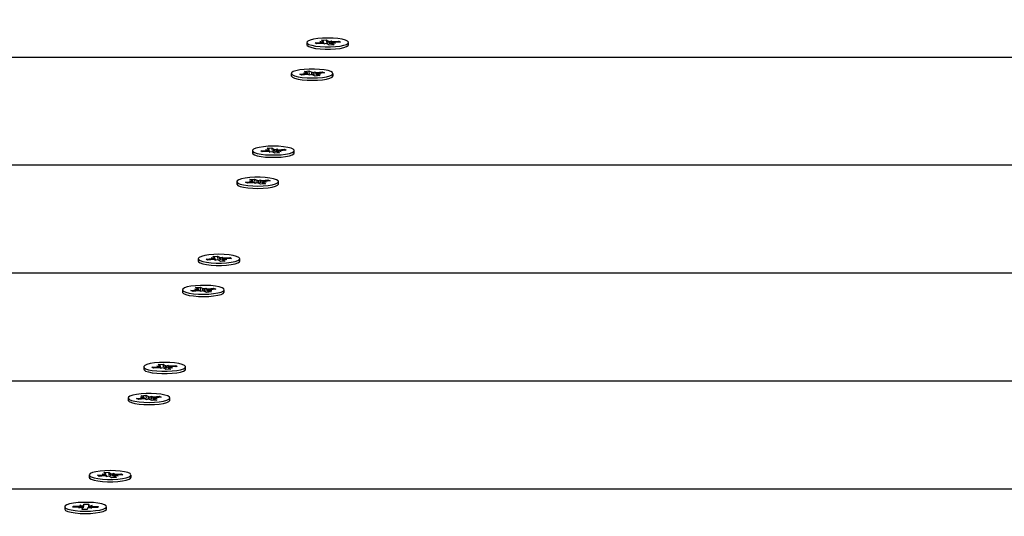
# Model space of a CAD drawing. Units: millimetres. Extents: x 2.7 to 22.9, y 5.7 to 17.
# Drawn here: x 13.9 to 14.1, y 12.7 to 12.8 of the extents above; entities that cross this region are included whole.
import ezdxf

# ---------------------------------------------------------------- set-up
doc = ezdxf.new("R2010")
doc.units = ezdxf.units.MM
doc.header["$LTSCALE"] = 130
doc.header["$PDSIZE"] = -1
doc.linetypes.add('SLD-Сплошная', pattern=[0])
doc.styles.get("Standard").update_dxf_attribs({"font": 'isocpeui.ttf'})
doc.dimstyles.new('ISO-25', dxfattribs={"dimtxt": 2.5, "dimasz": 2.5, "dimexe": 1.25, "dimexo": 0.625, "dimtad": 1, "dimtxsty": 'Standard', "dimcen": 2.5, "dimadec": 0, "dimazin": 0, "dimtfac": 1, "dimtmove": 0, "dimatfit": 3, "dimfxl": 1, "dimarcsym": 0})

# ---------------------------------------------------------------- blocks, each defined once
blk = doc.blocks.new('*D4')
at = {"color": 0, "lineweight": -2, "transparency": 16777216}
for p, q in [((5.685850805238984, 13.05368141765047), (5.685850805238983, 5.745902616957532)), ((22.85064820992734, 11.22266863181316), (22.85064820992734, 5.745902616957532)), ((5.981439997947318, 5.875902616957532), (22.555059017219, 5.875902616957532))]:
    blk.add_line(p, q, dxfattribs=at)
at = {"color": 0, "transparency": 16777216}
for points in [[(5.981439997947318, 5.925167482408921), (5.981439997947318, 5.826637751506143), (5.685850805238984, 5.875902616957532)], [(22.555059017219, 5.925167482408921), (22.555059017219, 5.826637751506143), (22.85064820992734, 5.875902616957532)]]:
    blk.add_solid(points, dxfattribs=at)
at = {"layer": 'Defpoints', "color": 0, "transparency": 16777216}
for p in [(5.685850805238984, 13.05368141765047), (22.85064820992734, 11.22266863181316), (22.85064820992734, 5.875902616957532)]:
    blk.add_point(p, dxfattribs=at)
at = {"color": 0, "transparency": 16777216, "insert": (14.26824950758316, 6.301069283624199), "char_height": 0.4586111111111111, "attachment_point": 5}
blk.add_mtext('17,16м', dxfattribs=at)
blk = doc.blocks.new('*D6')
at = {"color": 0, "lineweight": -2, "transparency": 16777216}
for p, q in [((7.513437264544625, 12.68590732216984), (7.513437264544625, 16.35471142190786)), ((20.85103290347513, 11.63541233134348), (20.85103290347513, 16.35471142190786)), ((7.809026457252958, 16.22471142190786), (20.5554437107668, 16.22471142190786))]:
    blk.add_line(p, q, dxfattribs=at)
at = {"color": 0, "transparency": 16777216}
for points in [[(7.809026457252958, 16.27397628735925), (7.809026457252958, 16.17544655645647), (7.513437264544625, 16.22471142190786)], [(20.5554437107668, 16.27397628735925), (20.5554437107668, 16.17544655645647), (20.85103290347513, 16.22471142190786)]]:
    blk.add_solid(points, dxfattribs=at)
at = {"layer": 'Defpoints', "color": 0, "transparency": 16777216}
for p in [(20.85103290347513, 16.22471142190786), (7.513437264544625, 12.68590732216984), (20.85103290347513, 11.63541233134348)]:
    blk.add_point(p, dxfattribs=at)
at = {"color": 0, "transparency": 16777216, "insert": (14.18223508400988, 16.64987808857453), "char_height": 0.4586111111111111, "attachment_point": 5}
blk.add_mtext('13,34м', dxfattribs=at)

msp = doc.modelspace()

# ---------------------------------------------------------------- linework, layer by layer
at = {"color": 7, "linetype": 'SLD-Сплошная', "lineweight": 25}
for p, q in [((13.93553648267468, 12.79475172875436), (13.93553648267468, 12.79411655784839)), ((13.93778823324849, 12.7946681797919), (13.93942986695822, 12.79478069664268)), ((13.93911507187679, 12.79498787072497), (13.94011724559648, 12.79494218427075)), ((13.93987542416861, 12.79484188162616), (13.93911507187679, 12.79498787072497)), ((13.9395607582972, 12.7954033873853), (13.94089309869928, 12.79549470540912)), ((13.94009053538545, 12.79505472856382), (13.9395607582972, 12.7954033873853)), ((13.94014007187681, 12.79450812424987), (13.94014007187681, 12.79498787072495)), ((13.94089309869928, 12.79549470540912), (13.94142287578752, 12.79514604658767)), ((13.94100835291027, 12.79478368298322), (13.94089309869928, 12.79549470540912)), ((13.94171096065791, 12.79505141679852), (13.94239833929618, 12.7952129044266)), ((13.94239833929618, 12.7952129044266), (13.94218322807935, 12.79500005748887)), ((13.94271313437757, 12.79500573034432), (13.94435476808724, 12.79511824719512)), ((13.94478473210089, 12.79483527771684), (13.94314309839123, 12.79472276086607)), ((13.94417909122564, 12.79479376735824), (13.94435476808724, 12.79511824719512)), ((13.94435476808724, 12.79511824719512), (13.94478473210089, 12.79483527771684)), ((13.94703648267468, 12.79411655784839), (13.94703648267468, 12.79475172875436)), ((13.93821819726217, 12.79438521031364), (13.93778823324849, 12.7946681797919)), ((13.93985983097184, 12.79449772716444), (13.93821819726217, 12.79438521031364)), ((13.94017462605326, 12.79429055308214), (13.94038973727009, 12.79450340001986)), ((13.94086200469152, 12.79445204071021), (13.94017462605326, 12.79429055308214)), ((13.94167986665014, 12.79400875209962), (13.94115008956191, 12.79435741092106)), ((13.94301220705221, 12.79410007012348), (13.94167986665014, 12.79400875209962)), ((13.94243289347264, 12.79451558678373), (13.94243289347264, 12.7940603642261)), ((13.94345789347263, 12.79451558678381), (13.94245571975299, 12.79456127323798)), ((13.94248242996398, 12.79444872894488), (13.94301220705221, 12.79410007012348)), ((13.94269754118082, 12.79466157588258), (13.94345789347263, 12.79451558678381)), ((14.44211086242018, 12.79064524016828), (13.30900334053423, 12.79064524016828)), ((13.93484598629732, 12.78679094744204), (13.93610558093319, 12.78692073228338)), ((13.93559892676252, 12.78646132538704), (13.93484598629732, 12.78679094744204)), ((13.93610558093319, 12.78692073228338), (13.93685852139838, 12.78659111022841)), ((13.9362693848446, 12.78621385134942), (13.93610558093319, 12.78692073228338)), ((13.93720577290522, 12.78650590944428), (13.93778072461393, 12.78668613127302)), ((13.93778072461393, 12.78668613127302), (13.93770708225813, 12.78646899895359)), ((13.93822812402075, 12.78649026889256), (13.93978012455421, 12.7866501823578)), ((13.93960444769261, 12.78630159773097), (13.93978012455421, 12.7866501823578)), ((13.93978012455421, 12.7866501823578), (13.94039120667088, 12.78638266300884)), ((13.9312316645456, 12.78619659575282), (13.9312316645456, 12.78556142484685)), ((13.93357212242033, 12.78601052849682), (13.93512412295384, 12.78617044196205)), ((13.93418320453704, 12.78574300914789), (13.93357212242033, 12.78601052849682)), ((13.93573520507048, 12.78590292261313), (13.93418320453704, 12.78574300914789)), ((13.93467672354698, 12.78636630434251), (13.93569907466252, 12.78635066379078)), ((13.93552528440672, 12.78624419306768), (13.93467672354698, 12.78636630434251)), ((13.935701723547, 12.78589947277769), (13.935701723547, 12.7863663043425)), ((13.93618260447735, 12.78570706023265), (13.93625624683313, 12.78592419255207)), ((13.93675755618604, 12.78588728206138), (13.93618260447735, 12.78570706023265)), ((13.93627306887498, 12.78573541680405), (13.93625624683315, 12.78592419255207)), ((13.93785774815806, 12.78547245922229), (13.93710480769288, 12.78580208127724)), ((13.93911734279392, 12.78560224406366), (13.93785774815806, 12.78547245922229)), ((13.93826160554428, 12.78602688716312), (13.93826160554428, 12.78551407147223)), ((13.93928660554428, 12.78602688716319), (13.93826425442877, 12.78604252771488)), ((13.93836440232874, 12.78593186611858), (13.93911734279392, 12.78560224406366)), ((13.93843804468455, 12.78614899843798), (13.93928660554428, 12.78602688716319)), ((13.94039120667088, 12.78638266300884), (13.93883920613743, 12.78622274954364)), ((13.9427316645456, 12.78556142484685), (13.9427316645456, 12.78619659575282)), ((13.92054474749057, 12.76495806858637), (13.92054474749057, 12.7643228976804)), ((13.92279649806438, 12.7648745196239), (13.92443813177411, 12.76498703647469)), ((13.92322646207805, 12.76459155014565), (13.92279649806438, 12.7648745196239)), ((13.92412333669268, 12.76519421055698), (13.92512551041236, 12.76514852410275)), ((13.9248836889845, 12.76504822145816), (13.92412333669268, 12.76519421055698)), ((13.92456902311308, 12.7656097272173), (13.92590136351516, 12.76570104524113)), ((13.92509880020133, 12.76526106839582), (13.92456902311308, 12.7656097272173)), ((13.9251483366927, 12.76471446408188), (13.9251483366927, 12.76519421055696)), ((13.92590136351516, 12.76570104524113), (13.92643114060341, 12.76535238641968)), ((13.92601661772615, 12.76499002281523), (13.92590136351516, 12.76570104524113)), ((13.92671922547379, 12.76525775663053), (13.92740660411207, 12.7654192442586)), ((13.92740660411207, 12.7654192442586), (13.92719149289523, 12.76520639732088)), ((13.92770580599671, 12.76486791571458), (13.92846615828852, 12.76472192661581)), ((13.92772139919346, 12.76521207017632), (13.92936303290313, 12.76532458702713)), ((13.92979299691677, 12.76504161754885), (13.92815136320711, 12.76492910069808)), ((13.92918735604153, 12.76500010719025), (13.92936303290313, 12.76532458702713)), ((13.92936303290313, 12.76532458702713), (13.92979299691677, 12.76504161754885)), ((13.93204474749056, 12.7643228976804), (13.93204474749056, 12.76495806858637)), ((13.92486809578772, 12.76470406699645), (13.92322646207805, 12.76459155014565)), ((13.92518289086915, 12.76449689291415), (13.92539800208597, 12.76470973985187)), ((13.92587026950741, 12.76465838054222), (13.92518289086915, 12.76449689291415)), ((13.92668813146602, 12.76421509193163), (13.92615835437779, 12.76456375075306)), ((13.92802047186809, 12.76430640995548), (13.92668813146602, 12.76421509193163)), ((13.92744115828852, 12.76472192661574), (13.92744115828852, 12.7642667040581)), ((13.92846615828852, 12.76472192661581), (13.92746398456888, 12.76476761306999)), ((13.92749069477987, 12.76465506877689), (13.92802047186809, 12.76430640995548)), ((14.41364179015758, 12.76091130213515), (13.30900334053423, 12.76091130213515)), ((13.91985425111321, 12.75699728727404), (13.92111384574907, 12.75712707211538)), ((13.92060719157841, 12.75666766521905), (13.91985425111321, 12.75699728727404)), ((13.92111384574907, 12.75712707211538), (13.92186678621427, 12.75679745006042)), ((13.92127764966048, 12.75642019118143), (13.92111384574907, 12.75712707211538)), ((13.92221403772111, 12.75671224927629), (13.92278898942982, 12.75689247110502)), ((13.92278898942982, 12.75689247110502), (13.92271534707402, 12.75667533878559)), ((13.92323638883664, 12.75669660872456), (13.92478838937009, 12.75685652218981)), ((13.9246127125085, 12.75650793756298), (13.92478838937009, 12.75685652218981)), ((13.92478838937009, 12.75685652218981), (13.92539947148676, 12.75658900284085)), ((13.91623992936148, 12.75640293558483), (13.91623992936148, 12.75576776467886)), ((13.91858038723622, 12.75621686832883), (13.92013238776973, 12.75637678179405)), ((13.91919146935292, 12.75594934897989), (13.91858038723622, 12.75621686832883)), ((13.92074346988637, 12.75610926244513), (13.91919146935292, 12.75594934897989)), ((13.91968498836287, 12.75657264417452), (13.92070733947841, 12.75655700362278)), ((13.9205335492226, 12.75645053289968), (13.91968498836287, 12.75657264417452)), ((13.92070998836288, 12.75610581260969), (13.92070998836288, 12.7565726441745)), ((13.92119086929323, 12.75591340006465), (13.92126451164902, 12.75613053238408)), ((13.92176582100193, 12.75609362189338), (13.92119086929323, 12.75591340006465)), ((13.92128133369086, 12.75594175663605), (13.92126451164903, 12.75613053238407)), ((13.92286601297394, 12.75567879905429), (13.92211307250876, 12.75600842110925)), ((13.92412560760981, 12.75580858389566), (13.92286601297394, 12.75567879905429)), ((13.92326987036017, 12.75623322699512), (13.92326987036017, 12.75572041130423)), ((13.92429487036016, 12.7562332269952), (13.92327251924466, 12.75624886754689)), ((13.92337266714463, 12.75613820595059), (13.92412560760981, 12.75580858389566)), ((13.92344630950044, 12.75635533826998), (13.92429487036016, 12.7562332269952)), ((13.92539947148676, 12.75658900284085), (13.92384747095332, 12.75642908937564)), ((13.92773992936149, 12.75576776467886), (13.92773992936149, 12.75640293558483)), ((13.90555301230645, 12.73516440841837), (13.90555301230645, 12.7345292375124)), ((13.90780476288026, 12.73508085945591), (13.90944639658999, 12.73519337630669)), ((13.90823472689394, 12.73479788997766), (13.90780476288026, 12.73508085945591)), ((13.90913160150856, 12.73540055038898), (13.91013377522825, 12.73535486393476)), ((13.90989195380038, 12.73525456129017), (13.90913160150856, 12.73540055038898)), ((13.90957728792897, 12.73581606704931), (13.91090962833105, 12.73590738507313)), ((13.91010706501722, 12.73546740822783), (13.90957728792897, 12.73581606704931)), ((13.91015660150858, 12.73492080391389), (13.91015660150858, 12.73540055038897)), ((13.91090962833105, 12.73590738507313), (13.91143940541929, 12.73555872625168)), ((13.91102488254204, 12.73519636264725), (13.91090962833105, 12.73590738507313)), ((13.91172749028968, 12.73546409646253), (13.91241486892796, 12.73562558409061)), ((13.91241486892796, 12.73562558409061), (13.91219975771112, 12.73541273715288)), ((13.91271407081259, 12.73507425554659), (13.9134744231044, 12.73492826644782)), ((13.91272966400934, 12.73541841000833), (13.91437129771901, 12.73553092685913)), ((13.91480126173266, 12.73524795738085), (13.913159628023, 12.73513544053009)), ((13.91419562085741, 12.73520644702225), (13.91437129771901, 12.73553092685913)), ((13.91437129771901, 12.73553092685913), (13.91480126173266, 12.73524795738085)), ((13.91705301230645, 12.7345292375124), (13.91705301230645, 12.73516440841837)), ((13.90987636060361, 12.73491040682846), (13.90823472689394, 12.73479788997766)), ((13.91019115568503, 12.73470323274615), (13.91040626690186, 12.73491607968388)), ((13.9108785343233, 12.73486472037422), (13.91019115568503, 12.73470323274615)), ((13.91169639628191, 12.73442143176363), (13.91116661919368, 12.73477009058507)), ((13.91302873668398, 12.73451274978749), (13.91169639628191, 12.73442143176363)), ((13.91244942310441, 12.73492826644775), (13.91244942310441, 12.73447304389011)), ((13.9134744231044, 12.73492826644782), (13.91247224938476, 12.73497395290199)), ((13.91249895959576, 12.73486140860889), (13.91302873668398, 12.73451274978749)), ((14.38517271789497, 12.73117736410202), (13.31251278888833, 12.73117736410202)), ((13.90486251592909, 12.72720362710605), (13.90612211056496, 12.72733341194739)), ((13.90561545639429, 12.72687400505105), (13.90486251592909, 12.72720362710605)), ((13.90612211056496, 12.72733341194739), (13.90687505103016, 12.72700378989242)), ((13.90628591447636, 12.72662653101345), (13.90612211056496, 12.72733341194739)), ((13.90722230253699, 12.72691858910829), (13.9077972542457, 12.72709881093703)), ((13.9077972542457, 12.72709881093703), (13.9077236118899, 12.7268816786176)), ((13.90824465365252, 12.72690294855657), (13.90979665418598, 12.72706286202181)), ((13.90962097732438, 12.72671427739498), (13.90979665418598, 12.72706286202181)), ((13.90979665418598, 12.72706286202181), (13.91040773630265, 12.72679534267285)), ((13.90124819417737, 12.72660927541683), (13.90124819417737, 12.72597410451086)), ((13.9035886520521, 12.72642320816083), (13.90514065258561, 12.72658312162606)), ((13.90419973416881, 12.7261556888119), (13.9035886520521, 12.72642320816083)), ((13.90575173470226, 12.72631560227714), (13.90419973416881, 12.7261556888119)), ((13.90469325317875, 12.72677898400652), (13.9057156042943, 12.72676334345478)), ((13.90554181403849, 12.72665687273169), (13.90469325317875, 12.72677898400652)), ((13.90571825317877, 12.72631215244169), (13.90571825317877, 12.72677898400651)), ((13.90619913410912, 12.72611973989665), (13.9062727764649, 12.72633687221608)), ((13.90677408581781, 12.72629996172539), (13.90619913410912, 12.72611973989665)), ((13.90628959850675, 12.72614809646806), (13.90627277646492, 12.72633687221608)), ((13.90787427778983, 12.7258851388863), (13.90712133732464, 12.72621476094125)), ((13.90913387242569, 12.72601492372767), (13.90787427778983, 12.7258851388863)), ((13.90827813517605, 12.72643956682713), (13.90827813517605, 12.72592675113624)), ((13.90930313517605, 12.7264395668272), (13.90828078406054, 12.72645520737889)), ((13.90838093196051, 12.72634454578259), (13.90913387242569, 12.72601492372767)), ((13.90845457431632, 12.72656167810199), (13.90930313517605, 12.7264395668272)), ((13.91040773630265, 12.72679534267285), (13.9088557357692, 12.72663542920764)), ((13.91274819417737, 12.72597410451086), (13.91274819417737, 12.72660927541683)), ((13.89056127712233, 12.70537074825038), (13.89056127712233, 12.70473557734441)), ((13.89281302769615, 12.70528719928791), (13.89445466140588, 12.7053997161387)), ((13.89324299170982, 12.70500422980966), (13.89281302769615, 12.70528719928791)), ((13.89413986632445, 12.70560689022099), (13.89514204004413, 12.70556120376677)), ((13.89490021861627, 12.70546090112218), (13.89413986632445, 12.70560689022099)), ((13.89458555274485, 12.70602240688132), (13.89591789314693, 12.70611372490514)), ((13.89511532983311, 12.70567374805984), (13.89458555274485, 12.70602240688132)), ((13.89516486632447, 12.70512714374589), (13.89516486632447, 12.70560689022097)), ((13.89591789314693, 12.70611372490514), (13.89644767023518, 12.70576506608369)), ((13.89603314735792, 12.70540270247926), (13.89591789314693, 12.70611372490514)), ((13.89673575510556, 12.70567043629454), (13.89742313374384, 12.70583192392261)), ((13.89742313374384, 12.70583192392261), (13.89720802252701, 12.70561907698489)), ((13.89848268792029, 12.70513460627982), (13.89748051420065, 12.705180292734)), ((13.89772233562848, 12.70528059537859), (13.89848268792029, 12.70513460627982)), ((13.89773792882523, 12.70562474984033), (13.8993795625349, 12.70573726669114)), ((13.89980952654854, 12.70545429721286), (13.89816789283888, 12.70534178036209)), ((13.8992038856733, 12.70541278685426), (13.8993795625349, 12.70573726669114)), ((13.8993795625349, 12.70573726669114), (13.89980952654854, 12.70545429721286)), ((13.90206127712233, 12.70473557734441), (13.90206127712233, 12.70537074825038)), ((13.89488462541949, 12.70511674666046), (13.89324299170982, 12.70500422980966)), ((13.89519942050092, 12.70490957257816), (13.89541453171774, 12.70512241951588)), ((13.89588679913918, 12.70507106020623), (13.89519942050092, 12.70490957257816)), ((13.89670466109779, 12.70462777159564), (13.89617488400956, 12.70497643041707)), ((13.89803700149986, 12.70471908961949), (13.89670466109779, 12.70462777159564)), ((13.89745768792029, 12.70513460627975), (13.89745768792029, 12.70467938372212)), ((13.89750722441164, 12.7050677484409), (13.89803700149986, 12.70471908961949)), ((14.35670364563236, 12.70144342606889), (13.31500334053423, 12.70144342606889)), ((13.88987078074498, 12.69740996693805), (13.89113037538084, 12.69753975177939)), ((13.89062372121018, 12.69708034488306), (13.88987078074498, 12.69740996693805)), ((13.89113037538084, 12.69753975177939), (13.89188331584604, 12.69721012972442)), ((13.89129417929225, 12.69683287084546), (13.89113037538084, 12.69753975177939)), ((13.89223056735288, 12.69712492894029), (13.89280551906159, 12.69730515076903)), ((13.89280551906159, 12.69730515076903), (13.89273187670579, 12.6970880184496)), ((13.89325291846841, 12.69710928838857), (13.89480491900186, 12.69726920185381)), ((13.89462924214027, 12.69692061722699), (13.89480491900186, 12.69726920185381)), ((13.89480491900186, 12.69726920185381), (13.89541600111853, 12.69700168250485)), ((13.88625645899326, 12.69681561524884), (13.88625645899326, 12.69618044434287)), ((13.88859691686798, 12.69662954799283), (13.8901489174015, 12.69678946145806)), ((13.88920799898469, 12.6963620286439), (13.88859691686798, 12.69662954799283)), ((13.89075999951814, 12.69652194210914), (13.88920799898469, 12.6963620286439)), ((13.88970151799464, 12.69698532383853), (13.89072386911018, 12.69696968328679)), ((13.89055007885437, 12.69686321256369), (13.88970151799464, 12.69698532383853)), ((13.89072651799465, 12.6965184922737), (13.89072651799465, 12.69698532383851)), ((13.891207398925, 12.69632607972866), (13.89128104128079, 12.69654321204808)), ((13.8917823506337, 12.69650630155739), (13.891207398925, 12.69632607972866)), ((13.89129786332264, 12.69635443630006), (13.8912810412808, 12.69654321204809)), ((13.89288254260572, 12.6960914787183), (13.89212960214053, 12.69642110077326)), ((13.89414213724158, 12.69622126355967), (13.89288254260572, 12.6960914787183)), ((13.89328639999194, 12.69664590665913), (13.89328639999194, 12.69613309096824)), ((13.89431139999193, 12.6966459066592), (13.89328904887643, 12.69666154721089)), ((13.8933891967764, 12.6965508856146), (13.89414213724158, 12.69622126355967)), ((13.89346283913221, 12.69676801793399), (13.89431139999193, 12.6966459066592)), ((13.89541600111853, 12.69700168250485), (13.89386400058509, 12.69684176903965)), ((13.89775645899326, 12.69618044434287), (13.89775645899326, 12.69681561524883)), ((13.87556954193822, 12.67557708808238), (13.87556954193822, 12.67494191717642)), ((13.87782129251203, 12.67549353911992), (13.87946292622176, 12.67560605597071)), ((13.87825125652571, 12.67521056964167), (13.87782129251203, 12.67549353911992)), ((13.87914813114033, 12.675813230053), (13.88015030486002, 12.67576754359877)), ((13.87990848343215, 12.67566724095418), (13.87914813114033, 12.675813230053)), ((13.87959381756074, 12.67622874671332), (13.88092615796281, 12.67632006473715)), ((13.88012359464899, 12.67588008789184), (13.87959381756074, 12.67622874671332)), ((13.88017313114035, 12.6753334835779), (13.88017313114035, 12.67581323005298)), ((13.8802076853168, 12.67511591241016), (13.88042279653363, 12.67532875934789)), ((13.88092615796281, 12.67632006473715), (13.88145593505106, 12.67597140591569)), ((13.8810414121738, 12.67560904231127), (13.88092615796281, 12.67632006473715)), ((13.88174401992145, 12.67587677612654), (13.88243139855973, 12.67603826375462)), ((13.88243139855973, 12.67603826375462), (13.88221628734289, 12.67582541681689)), ((13.88246595273618, 12.67534094611176), (13.88246595273618, 12.67488572355412)), ((13.88349095273617, 12.67534094611183), (13.88248877901654, 12.675386632566)), ((13.88273060044436, 12.6754869352106), (13.88349095273617, 12.67534094611183)), ((13.88274619364111, 12.67583108967234), (13.88438782735078, 12.67594360652314)), ((13.88481779136443, 12.67566063704487), (13.88317615765477, 12.6755481201941)), ((13.88421215048918, 12.67561912668627), (13.88438782735078, 12.67594360652314)), ((13.88438782735078, 12.67594360652314), (13.88481779136443, 12.67566063704487)), ((13.88706954193822, 12.67494191717641), (13.88706954193822, 12.67557708808238)), ((13.87989289023538, 12.67532308649247), (13.87825125652571, 12.67521056964167)), ((13.88089506395507, 12.67527740003824), (13.8802076853168, 12.67511591241016)), ((13.88171292591368, 12.67483411142765), (13.88118314882545, 12.67518277024908)), ((13.88304526631575, 12.6749254294515), (13.88171292591368, 12.67483411142765)), ((13.88251548922752, 12.67527408827291), (13.88304526631575, 12.6749254294515)), ((14.32823457336976, 12.67170948803576), (12.27377210769869, 12.67170948803576)), ((13.87294448845038, 12.667222149763), (13.87379304931015, 12.66710003848816)), ((13.87339188785723, 12.66702628738255), (13.87294448845038, 12.667222149763)), ((13.87396683956592, 12.66720650921123), (13.87409077426225, 12.66757192701713)), ((13.87406381198706, 12.66685725863598), (13.87409077426225, 12.66757192701713)), ((13.87409077426225, 12.66757192701713), (13.87548715627373, 12.66755056431229)), ((13.87548715627373, 12.66755056431229), (13.87536322157738, 12.66718514650641)), ((13.86879109587526, 12.66683041005301), (13.86879109587526, 12.66619523914704)), ((13.87104971929224, 12.6667347683749), (13.8711503039733, 12.66703133934777)), ((13.87277026141349, 12.66670844647074), (13.87104971929224, 12.6667347683749)), ((13.8711503039733, 12.66703133934777), (13.8728708460946, 12.66700501744359)), ((13.8713259808349, 12.6667305419571), (13.8711503039733, 12.66703133934777)), ((13.87269661905769, 12.66649131415132), (13.87327157076637, 12.66667153598005)), ((13.87361882227325, 12.66658633519589), (13.87269661905769, 12.66649131415132)), ((13.87359503547686, 12.66611025579374), (13.87371897017322, 12.6664756735996)), ((13.87499141748833, 12.66608889308893), (13.87359503547686, 12.66611025579374)), ((13.8737216190577, 12.66610831924081), (13.8737216190577, 12.66649131415133)), ((13.8751153521847, 12.66645431089477), (13.87499141748833, 12.66608889308893)), ((13.87613770330023, 12.66643867034306), (13.87528914244051, 12.66656078161785)), ((13.87536057269292, 12.66716950595466), (13.87536057269292, 12.6665505025211)), ((13.87546336947737, 12.66707448491013), (13.87638557269293, 12.66716950595471)), ((13.87569030389337, 12.66663453272347), (13.87613770330023, 12.66643867034306)), ((13.87638557269293, 12.66716950595471), (13.87581062098425, 12.66698928412597)), ((13.87793188777727, 12.66662948075827), (13.87621134565604, 12.66665580266246)), ((13.87631193033711, 12.66695237363531), (13.87803247245835, 12.66692605173115)), ((13.87785679559674, 12.66663062956431), (13.87803247245835, 12.66692605173115)), ((13.87803247245835, 12.66692605173115), (13.87793188777727, 12.66662948075827)), ((13.88027623627952, 12.66610749946654), (13.88029109587531, 12.66619523914704)), ((13.88029109587526, 12.66619523914704), (13.88029109587526, 12.66683041005301))]:
    msp.add_line(p, q, dxfattribs=at)
at = {"color": 8, "linetype": 'SLD-Сплошная', "lineweight": 25}
for p, q in [((13.93942986695822, 12.79446825762049), (13.93942986695822, 12.79478069664268)), ((13.9414228757875, 12.79451087568174), (13.94142287578752, 12.79514604658767)), ((13.94271313437757, 12.79466515772831), (13.94271313437757, 12.79500573034432)), ((13.94248242996398, 12.79406375943538), (13.94248242996398, 12.79444872894488)), ((13.93685852139837, 12.78595593932255), (13.93685852139838, 12.78659111022841)), ((13.93512412295384, 12.78583995855048), (13.93512412295384, 12.78617044196205)), ((13.93822812402076, 12.78585509798664), (13.93822812402075, 12.78649026889256)), ((13.93836440232874, 12.7855246633436), (13.93836440232874, 12.78593186611858)), ((13.9244381317741, 12.76467459745249), (13.92443813177411, 12.76498703647469)), ((13.92643114060339, 12.76471721551375), (13.92643114060341, 12.76535238641968)), ((13.92772139919345, 12.76487149756031), (13.92772139919346, 12.76521207017632)), ((13.92749069477987, 12.76427009926739), (13.92749069477987, 12.76465506877689)), ((13.92186678621425, 12.75616227915456), (13.92186678621427, 12.75679745006042)), ((13.92013238776972, 12.75604629838248), (13.92013238776973, 12.75637678179405)), ((13.92323638883664, 12.75606143781865), (13.92323638883664, 12.75669660872456)), ((13.92337266714462, 12.7557310031756), (13.92337266714463, 12.75613820595059)), ((13.90944639658999, 12.7348809372845), (13.90944639658999, 12.73519337630669)), ((13.91143940541927, 12.73492355534576), (13.91143940541929, 12.73555872625168)), ((13.91272966400934, 12.73507783739232), (13.91272966400934, 12.73541841000833)), ((13.91249895959575, 12.73447643909939), (13.91249895959576, 12.73486140860889)), ((13.90687505103014, 12.72636861898657), (13.90687505103016, 12.72700378989242)), ((13.90824465365252, 12.72626777765067), (13.90824465365252, 12.72690294855657)), ((13.90514065258561, 12.72625263821449), (13.90514065258561, 12.72658312162606)), ((13.90838093196051, 12.72593734300761), (13.90838093196051, 12.72634454578259)), ((13.89445466140588, 12.7050872771165), (13.89445466140588, 12.7053997161387)), ((13.89644767023516, 12.70512989517777), (13.89644767023518, 12.70576506608369)), ((13.89773792882522, 12.70528417722432), (13.89773792882523, 12.70562474984033)), ((13.89750722441164, 12.7046827789314), (13.89750722441164, 12.7050677484409)), ((13.89188331584602, 12.69657495881858), (13.89188331584604, 12.69721012972442)), ((13.89325291846841, 12.69647411748268), (13.89325291846841, 12.69710928838857)), ((13.89014891740149, 12.69645897804649), (13.8901489174015, 12.69678946145806)), ((13.8933891967764, 12.69614368283961), (13.8933891967764, 12.6965508856146)), ((13.87946292622176, 12.67529361694851), (13.87946292622176, 12.67560605597071)), ((13.88145593505104, 12.67533623500978), (13.88145593505106, 12.67597140591569)), ((13.88274619364111, 12.67549051705633), (13.88274619364111, 12.67583108967234)), ((13.88251548922752, 12.6748891187634), (13.88251548922752, 12.67527408827291)), ((13.87396683956592, 12.66657133830527), (13.87396683956592, 12.66720650921123)), ((13.87287084609461, 12.6667058411426), (13.8728708460946, 12.66700501744359)), ((13.87371897017322, 12.66610835976507), (13.87371897017322, 12.6664756735996)), ((13.87631193033711, 12.66665426385657), (13.87631193033711, 12.66695237363531))]:
    msp.add_line(p, q, dxfattribs=at)
at = {"color": 7, "linetype": 'SLD-Сплошная', "lineweight": 25, "flags": 128}
for points in [[(13.9467585950403, 12.79512678492372), (13.94614751122017, 12.79540402825433), (13.94523099109892, 12.79564028520836), (13.94406662300648, 12.79582071089251), (13.94272756847235, 12.79593396849748), (13.94129796521762, 12.79597294163141), (13.93986764047248, 12.79593518146898), (13.93852646680104, 12.79582306062004), (13.93735871507757, 12.79564362404991), (13.93643775943755, 12.79540814641819), (13.93582146691087, 12.79513142365052), (13.93554856142355, 12.79483084325611), (13.93563619063104, 12.79452529180658), (13.93607884846796, 12.79423396822327), (13.93684872111442, 12.79397517743831), (13.93789743464065, 12.79376518022849), (13.93915909451892, 12.79361717149083), (13.94055442601899, 12.79354045115864), (13.94199575533106, 12.79353983985256), (13.9433925184336, 12.7936153759832), (13.94465695156395, 12.79376231333766), (13.94570960573828, 12.79397141930157), (13.94648433882341, 12.79422955497818), (13.94693247149034, 12.79452050075356), (13.94702584591548, 12.79482597543463), (13.9467585950403, 12.79512678492372)], [(13.93553648267471, 12.79411655784839), (13.93563619063108, 12.79389012090062), (13.93607884846799, 12.7935987973173), (13.93684872111445, 12.79334000653235), (13.93789743464069, 12.79313000932253), (13.93915909451895, 12.79298200058487), (13.94055442601902, 12.79290528025268), (13.94199575533109, 12.7929046689466), (13.94339251843364, 12.79298020507724), (13.94465695156399, 12.7931271424317), (13.94570960573831, 12.79333624839561), (13.94648433882344, 12.79359438407221), (13.94693247149037, 12.7938853298476), (13.94703648267471, 12.79411655784839)], [(13.94215499965716, 12.78672964063698), (13.9413683075571, 12.7869861396239), (13.94030598654369, 12.78719302866565), (13.93903478615313, 12.78733730816288), (13.93763458058112, 12.78740991250413), (13.93619334989335, 12.78740627969163), (13.93480165191439, 12.78732663798835), (13.93354693214657, 12.7871759915754), (13.93250802924745, 12.78696380612096), (13.93175022130699, 12.78670341401749), (13.93132112418512, 12.7864111766585), (13.9312476996321, 12.78610545639203), (13.93153456118265, 12.78580546274679), (13.93216368427054, 12.7855300454268), (13.9330955387784, 12.7852965099152), (13.93427157286039, 12.78511953010706), (13.93561789196997, 12.78501022629461), (13.93704990192609, 12.78497546643839), (13.93847762427664, 12.78501743462799), (13.93981134997552, 12.78513349384772), (13.94096727613199, 12.78531635166996), (13.94187277165444, 12.78555451846523), (13.942470940929, 12.78583302933788), (13.94272419878024, 12.78613438442549), (13.94261663208596, 12.78643964847959), (13.94215499965716, 12.78672964063698)], [(13.93123166454563, 12.78556142484685), (13.93124769963213, 12.78547028548607), (13.93153456118268, 12.78517029184083), (13.93216368427056, 12.78489487452084), (13.93309553877843, 12.78466133900924), (13.93427157286041, 12.7844843592011), (13.93561789197, 12.78437505538866), (13.93704990192612, 12.78434029553243), (13.93847762427666, 12.78438226372203), (13.93981134997555, 12.78449832294176), (13.94096727613202, 12.784681180764), (13.94187277165446, 12.78491934755927), (13.94247094092902, 12.78519785843192), (13.94272419878027, 12.78549921351953), (13.94273166454563, 12.78556142484685)], [(13.93176685985619, 12.76533312475572), (13.93115577603606, 12.76561036808633), (13.9302392559148, 12.76584662504037), (13.92907488782236, 12.76602705072452), (13.92773583328824, 12.76614030832948), (13.9263062300335, 12.76617928146342), (13.92487590528836, 12.76614152130098), (13.92353473161692, 12.76602940045205), (13.92236697989346, 12.76584996388191), (13.92144602425343, 12.7656144862502), (13.92082973172676, 12.76533776348253), (13.92055682623944, 12.76503718308811), (13.92064445544693, 12.76473163163859), (13.92108711328384, 12.76444030805527), (13.9218569859303, 12.76418151727031), (13.92290569945654, 12.7639715200605), (13.9241673593348, 12.76382351132284), (13.92556269083487, 12.76374679099065), (13.92700402014694, 12.76374617968457), (13.92840078324949, 12.76382171581521), (13.92966521637984, 12.76396865316967), (13.93071787055417, 12.76417775913358), (13.93149260363929, 12.76443589481018), (13.93194073630622, 12.76472684058557), (13.93203411073136, 12.76503231526663), (13.93176685985619, 12.76533312475572)], [(13.9205447474906, 12.7643228976804), (13.92064445544696, 12.76409646073263), (13.92108711328388, 12.76380513714931), (13.92185698593033, 12.76354634636435), (13.92290569945657, 12.76333634915454), (13.92416735933483, 12.76318834041688), (13.92556269083491, 12.76311162008469), (13.92700402014698, 12.76311100877861), (13.92840078324952, 12.76318654490925), (13.92966521637987, 12.76333348226371), (13.9307178705542, 12.76354258822762), (13.93149260363933, 12.76380072390422), (13.93194073630625, 12.7640916696796), (13.9320447474906, 12.7643228976804)], [(13.92716326447305, 12.75693598046898), (13.92637657237299, 12.7571924794559), (13.92531425135958, 12.75739936849766), (13.92404305096902, 12.75754364799488), (13.92264284539701, 12.75761625233613), (13.92120161470923, 12.75761261952363), (13.91980991673027, 12.75753297782035), (13.91855519696246, 12.75738233140741), (13.91751629406334, 12.75717014595297), (13.91675848612288, 12.75690975384949), (13.916329389001, 12.7566175164905), (13.91625596444799, 12.75631179622403), (13.91654282599854, 12.75601180257879), (13.91717194908643, 12.75573638525881), (13.91810380359428, 12.75550284974721), (13.91927983767627, 12.75532586993907), (13.92062615678586, 12.75521656612662), (13.92205816674198, 12.75518180627039), (13.92348588909252, 12.75522377446), (13.92481961479141, 12.75533983367972), (13.92597554094788, 12.75552269150196), (13.92688103647032, 12.75576085829723), (13.92747920574488, 12.75603936916989), (13.92773246359613, 12.75634072425749), (13.92762489690185, 12.75664598831159), (13.92716326447305, 12.75693598046898)], [(13.91623992936151, 12.75576776467886), (13.91625596444801, 12.75567662531807), (13.91654282599856, 12.75537663167283), (13.91717194908645, 12.75510121435285), (13.91810380359431, 12.75486767884125), (13.9192798376763, 12.75469069903311), (13.92062615678589, 12.75458139522066), (13.922058166742, 12.75454663536444), (13.92348588909255, 12.75458860355404), (13.92481961479143, 12.75470466277376), (13.9259755409479, 12.754887520596), (13.92688103647035, 12.75512568739128), (13.92747920574491, 12.75540419826393), (13.92773246359615, 12.75570555335153), (13.92773992936151, 12.75576776467886)], [(13.91677512467207, 12.73553946458773), (13.91616404085194, 12.73581670791834), (13.91524752073069, 12.73605296487237), (13.91408315263825, 12.73623339055652), (13.91274409810412, 12.73634664816149), (13.91131449484939, 12.73638562129542), (13.90988417010425, 12.73634786113299), (13.90854299643281, 12.73623574028406), (13.90737524470934, 12.73605630371392), (13.90645428906932, 12.7358208260822), (13.90583799654264, 12.73554410331453), (13.90556509105532, 12.73524352292012), (13.90565272026281, 12.7349379714706), (13.90609537809973, 12.73464664788728), (13.90686525074619, 12.73438785710232), (13.90791396427242, 12.7341778598925), (13.90917562415069, 12.73402985115484), (13.91057095565076, 12.73395313082266), (13.91201228496283, 12.73395251951658), (13.91340904806537, 12.73402805564721), (13.91467348119573, 12.73417499300167), (13.91572613537005, 12.73438409896558), (13.91650086845518, 12.73464223464219), (13.9169490011221, 12.73493318041757), (13.91704237554725, 12.73523865509864), (13.91677512467207, 12.73553946458773)], [(13.90555301230648, 12.7345292375124), (13.90565272026285, 12.73430280056463), (13.90609537809976, 12.73401147698132), (13.90686525074622, 12.73375268619636), (13.90791396427246, 12.73354268898655), (13.90917562415072, 12.73339468024888), (13.91057095565079, 12.7333179599167), (13.91201228496286, 12.73331734861062), (13.91340904806541, 12.73339288474125), (13.91467348119576, 12.73353982209572), (13.91572613537008, 12.73374892805962), (13.91650086845521, 12.73400706373623), (13.91694900112214, 12.73429800951161), (13.91705301230648, 12.7345292375124)], [(13.91217152928893, 12.72714232030099), (13.91138483718887, 12.7273988192879), (13.91032251617546, 12.72760570832966), (13.90905131578491, 12.72774998782689), (13.90765111021289, 12.72782259216814), (13.90620987952512, 12.72781895935564), (13.90481818154616, 12.72773931765236), (13.90356346177834, 12.72758867123941), (13.90252455887922, 12.72737648578497), (13.90176675093876, 12.7271160936815), (13.90133765381689, 12.72682385632251), (13.90126422926387, 12.72651813605604), (13.90155109081442, 12.7262181424108), (13.90218021390231, 12.72594272509081), (13.90311206841017, 12.72570918957921), (13.90428810249216, 12.72553220977107), (13.90563442160174, 12.72542290595862), (13.90706643155786, 12.7253881461024), (13.90849415390841, 12.725430114292), (13.90982787960729, 12.72554617351173), (13.91098380576376, 12.72572903133396), (13.91188930128621, 12.72596719812924), (13.91248747056077, 12.72624570900189), (13.91274072841201, 12.72654706408949), (13.91263316171773, 12.72685232814359), (13.91217152928893, 12.72714232030099)], [(13.9012481941774, 12.72597410451086), (13.9012642292639, 12.72588296515008), (13.90155109081445, 12.72558297150484), (13.90218021390234, 12.72530755418485), (13.9031120684102, 12.72507401867325), (13.90428810249218, 12.72489703886511), (13.90563442160177, 12.72478773505267), (13.90706643155789, 12.72475297519644), (13.90849415390843, 12.72479494338604), (13.90982787960732, 12.72491100260577), (13.91098380576379, 12.725093860428), (13.91188930128623, 12.72533202722328), (13.91248747056079, 12.72561053809593), (13.91274072841204, 12.72591189318354), (13.9127481941774, 12.72597410451086)], [(13.90178338948796, 12.70574580441974), (13.90117230566783, 12.70602304775034), (13.90025578554657, 12.70625930470438), (13.89909141745413, 12.70643973038853), (13.89775236292001, 12.7065529879935), (13.89632275966527, 12.70659196112743), (13.89489243492013, 12.70655420096499), (13.8935512612487, 12.70644208011606), (13.89238350952523, 12.70626264354593), (13.8914625538852, 12.70602716591421), (13.89084626135852, 12.70575044314654), (13.89057335587121, 12.70544986275212), (13.8906609850787, 12.7051443113026), (13.89110364291561, 12.70485298771928), (13.89187351556207, 12.70459419693433), (13.89292222908831, 12.70438419972451), (13.89418388896657, 12.70423619098685), (13.89557922046664, 12.70415947065466), (13.89702054977871, 12.70415885934858), (13.89841731288126, 12.70423439547922), (13.89968174601161, 12.70438133283368), (13.90073440018593, 12.70459043879759), (13.90150913327106, 12.70484857447419), (13.90195726593799, 12.70513952024958), (13.90205064036313, 12.70544499493065), (13.90178338948796, 12.70574580441974)], [(13.89056127712237, 12.70473557734441), (13.89066098507873, 12.70450914039664), (13.89110364291565, 12.70421781681332), (13.89187351556211, 12.70395902602836), (13.89292222908834, 12.70374902881855), (13.8941838889666, 12.70360102008089), (13.89557922046668, 12.7035242997487), (13.89702054977874, 12.70352368844262), (13.89841731288129, 12.70359922457326), (13.89968174601164, 12.70374616192772), (13.90073440018597, 12.70395526789163), (13.9015091332711, 12.70421340356823), (13.90195726593802, 12.70450434934362), (13.90206127712237, 12.70473557734441)], [(13.89717979410482, 12.69734866013299), (13.89639310200476, 12.69760515911991), (13.89533078099135, 12.69781204816167), (13.89405958060079, 12.69795632765889), (13.89265937502878, 12.69802893200014), (13.891218144341, 12.69802529918764), (13.88982644636204, 12.69794565748436), (13.88857172659423, 12.69779501107142), (13.88753282369511, 12.69758282561697), (13.88677501575465, 12.6973224335135), (13.88634591863277, 12.69703019615451), (13.88627249407976, 12.69672447588804), (13.88655935563031, 12.6964244822428), (13.88718847871819, 12.69614906492282), (13.88812033322606, 12.69591552941121), (13.88929636730804, 12.69573854960307), (13.89064268641763, 12.69562924579063), (13.89207469637375, 12.6955944859344), (13.89350241872429, 12.695636454124), (13.89483614442318, 12.69575251334373), (13.89599207057965, 12.69593537116597), (13.89689756610209, 12.69617353796124), (13.89749573537665, 12.69645204883389), (13.8977489932279, 12.6967534039215), (13.89764142653362, 12.6970586679756), (13.89717979410482, 12.69734866013299)], [(13.88625645899328, 12.69618044434287), (13.88627249407978, 12.69608930498208), (13.88655935563033, 12.69578931133684), (13.88718847871822, 12.69551389401686), (13.88812033322608, 12.69528035850525), (13.88929636730807, 12.69510337869711), (13.89064268641766, 12.69499407488467), (13.89207469637378, 12.69495931502844), (13.89350241872432, 12.69500128321805), (13.89483614442321, 12.69511734243777), (13.89599207057968, 12.69530020026001), (13.89689756610212, 12.69553836705528), (13.89749573537668, 12.69581687792794), (13.89774899322792, 12.69611823301554), (13.89775645899328, 12.69618044434287)], [(13.88679165430384, 12.67595214425174), (13.88618057048371, 12.67622938758235), (13.88526405036246, 12.67646564453639), (13.88409968227002, 12.67664607022054), (13.88276062773589, 12.6767593278255), (13.88133102448116, 12.67679830095944), (13.87990069973602, 12.676760540797), (13.87855952606458, 12.67664841994807), (13.87739177434111, 12.67646898337793), (13.87647081870109, 12.67623350574622), (13.87585452617441, 12.67595678297855), (13.87558162068709, 12.67565620258413), (13.87566924989459, 12.67535065113461), (13.8761119077315, 12.67505932755129), (13.87688178037796, 12.67480053676633), (13.87793049390419, 12.67459053955652), (13.87919215378245, 12.67444253081885), (13.88058748528253, 12.67436581048667), (13.8820288145946, 12.67436519918059), (13.88342557769714, 12.67444073531122), (13.8846900108275, 12.67458767266569), (13.88574266500182, 12.6747967786296), (13.88651739808695, 12.6750549143062), (13.88696553075387, 12.67534586008158), (13.88705890517902, 12.67565133476265), (13.88679165430384, 12.67595214425174)], [(13.87556954193825, 12.67494191717641), (13.87566924989462, 12.67471548022865), (13.87611190773153, 12.67442415664533), (13.87688178037799, 12.67416536586037), (13.87793049390423, 12.67395536865056), (13.87919215378249, 12.67380735991289), (13.88058748528256, 12.67373063958071), (13.88202881459463, 12.67373002827463), (13.88342557769718, 12.67380556440527), (13.88469001082753, 12.67395250175973), (13.88574266500185, 12.67416160772363), (13.88651739808698, 12.67441974340024), (13.88696553075391, 12.67471068917562), (13.88706954193825, 12.67494191717642)], [(13.88027623627947, 12.6667426703725), (13.88019879398299, 12.66704834591891), (13.87976585770684, 12.66734032775336), (13.87900463042948, 12.66760026958334), (13.87796294286035, 12.66781183830769), (13.87670624806047, 12.66796174028535), (13.87531350878592, 12.66804055662378), (13.87387223596746, 12.66804333500256), (13.8724729900769, 12.66796990084593), (13.87120369087962, 12.66782486829203), (13.87014409311232, 12.66761735026961), (13.86936077519967, 12.66736038589921), (13.86890295588695, 12.66707012119729), (13.86879940164532, 12.66676479456257), (13.86905661916864, 12.66646359079044), (13.86965844653393, 12.66618543562164), (13.87056706871446, 12.66594780656841), (13.87172539363695, 12.66576563473811), (13.87306063948651, 12.66565036665681), (13.8744889078557, 12.665609245042), (13.8759204553901, 12.66564485371595), (13.87726533269326, 12.66575495525474), (13.87843903617809, 12.66593263157374), (13.87936781773808, 12.6661667186164), (13.87999331861199, 12.6664425078329), (13.88027623627947, 12.6667426703725)], [(13.86879109587531, 12.66619523914704), (13.86879940164538, 12.66612962365661), (13.86905661916869, 12.66582841988448), (13.86965844653398, 12.66555026471567), (13.87056706871451, 12.66531263566245), (13.871725393637, 12.66513046383215), (13.87306063948656, 12.66501519575085), (13.87448890785575, 12.66497407413603), (13.87592045539015, 12.66500968280999), (13.87726533269331, 12.66511978434877), (13.87843903617814, 12.66529746066778), (13.87936781773813, 12.66553154771043), (13.87999331861204, 12.66580733692694), (13.88027623627952, 12.66610749946654)]]:
    msp.add_lwpolyline(points, dxfattribs=at)
at = {"color": 7, "linetype": 'SLD-Сплошная', "lineweight": 25}
for centre, radius, start, end in [((13.93926331102627, 12.79764647516253), 0.002870614464413224, 273.326226663523, 282.3119515445605), ((13.94007069070334, 12.79499057708987), 6.715074845353147e-05, 313.8910501386266, 72.81101691556125), ((13.94183369086966, 12.79591087725646), 0.0008681791195570841, 241.7583283897667, 261.8731546881798), ((13.94239776450403, 12.79971236343667), 0.004717187003199085, 267.3933038667637, 273.8333970047772), ((13.94330965432251, 12.79185698235204), 0.002870614458573655, 93.32622665683425, 102.3119515565437), ((13.94017520084531, 12.7897910940591), 0.004717187016164703, 87.39330387270253, 93.83339699338224), ((13.94073927447965, 12.79359258025201), 0.000868179119839194, 61.75832839135857, 81.87315468302188), ((13.94250227464616, 12.79451288041884), 6.715074848174191e-05, 133.8910501466451, 252.8110168704667), ((13.93737059085641, 12.78792789956389), 0.001431509992031797, 249.0402020320858, 263.3885460625665), ((13.9349404568433, 12.78829738813913), 0.002134861419474378, 274.9353637818129, 285.8989562395458), ((13.93558472961391, 12.78634782973521), 0.0001143801644239625, 1.419791997645923, 82.86991759304863), ((13.93617868074288, 12.7814317822902), 0.004493079841195475, 89.01082764142522, 95.66442700294162), ((13.93659273823476, 12.7844652919415), 0.001431509992319752, 69.04020203257458, 83.38854606002897), ((13.93778464834857, 12.79096140920449), 0.004493079830226108, 269.0108276367678, 275.6644270141762), ((13.93837859947743, 12.78604536177045), 0.0001143801644691854, 181.4197920006317, 262.8699175564091), ((13.93902287224743, 12.78409580337017), 0.002134861415825925, 94.93536377547781, 105.8989562523663), ((13.92427157584222, 12.76785281499407), 0.00287061446394315, 273.3262266627898, 282.3119515453018), ((13.92507895551922, 12.76519691692188), 6.715074845425932e-05, 313.8910501397604, 72.8110169165613), ((13.92684195568554, 12.76611721708843), 0.0008681791195224168, 241.7583283890704, 261.8731546884452), ((13.9274060293199, 12.76991870326957), 0.004717187004093079, 267.3933038673229, 273.8333970041793), ((13.92831791913842, 12.76206332218394), 0.002870614458678263, 93.32622665731665, 102.311951556667), ((13.92518346566119, 12.75999743389198), 0.004717187015285026, 87.39330387208649, 93.83339699392549), ((13.92574753929552, 12.76379892008396), 0.0008681791198977266, 61.7583283921564, 81.87315468250773), ((13.92751053946204, 12.76471922025085), 6.715074848297344e-05, 133.8910501477374, 252.8110168675708), ((13.92237885567227, 12.75813423939575), 0.001431509991885801, 249.0402020309962, 263.3885460629629), ((13.91994872165918, 12.7585037279711), 0.002134861419445822, 274.935363781926, 285.8989562398137), ((13.9205929944298, 12.75655416956722), 0.0001143801644227943, 1.419791996756377, 82.8699175911723), ((13.9211869455588, 12.75163812212164), 0.004493079841763048, 89.01082764209393, 95.66442700270177), ((13.92160100305063, 12.75467163177347), 0.001431509992352788, 69.0402020327004, 83.38854605975257), ((13.92279291316445, 12.76116774903643), 0.004493079830160529, 269.0108276367308, 275.6644270142363), ((13.92338686429332, 12.75625170160246), 0.0001143801644735439, 181.4197920032562, 262.8699175522153), ((13.92403113706324, 12.75430214320258), 0.002134861415415971, 94.93536377451305, 105.8989562534182), ((13.90927984065804, 12.73805915482651), 0.002870614464381227, 273.3262266634893, 282.3119515446273), ((13.91008722033511, 12.73540325675388), 6.715074845353147e-05, 313.8910501408112, 72.81101691556125), ((13.91185022050142, 12.73632355692044), 0.0008681791195245245, 241.7583283898641, 261.8731546890421), ((13.91241429413578, 12.74012504310119), 0.004717187003707293, 267.3933038672824, 273.8333970046015), ((13.91332618395432, 12.73226966201578), 0.002870614458849124, 93.32622665733153, 102.3119515561415), ((13.91019173047709, 12.73020377372262), 0.004717187016648985, 87.39330387301352, 93.83339699303151), ((13.91075580411145, 12.73400525991612), 0.0008681791197379554, 61.75832839042855, 81.87315468419938), ((13.91251880427792, 12.73492556008285), 6.715074847776526e-05, 133.891050142276, 252.8110168743627), ((13.90560125924569, 12.72676050939922), 0.0001143801644217589, 1.419791996778424, 82.86991759470405), ((13.90738712048815, 12.72834057922772), 0.001431509991854985, 249.0402020308958, 263.3885460631062), ((13.90780117798038, 12.73137408886783), 0.004493079829558844, 269.0108276360999, 275.6644270144511), ((13.90495698647507, 12.72871006780313), 0.002134861419469502, 274.9353637816786, 285.8989562394344), ((13.90619521037466, 12.72184446195438), 0.004493079841023294, 89.01082764152318, 95.66442700329597), ((13.90660926786654, 12.72487797160556), 0.001431509992260563, 69.04020203220007, 83.38854606018259), ((13.9083951291092, 12.72645804143447), 0.0001143801644766282, 181.4197920041458, 262.869917554202), ((13.90903940187918, 12.72450848303425), 0.002134861415753955, 94.93536377488192, 105.8989562520242), ((13.89428810547401, 12.70826549465787), 0.002870614463733058, 273.3262266625371, 282.311951545709), ((13.89509548515099, 12.70560959658589), 6.715074845300651e-05, 313.8910501397189, 72.81101691700921), ((13.89685848531727, 12.70652989675233), 0.0008681791193988948, 241.7583283882053, 261.8731546902362), ((13.89742255895167, 12.71033138293351), 0.004717187004023718, 267.3933038673063, 273.8333970041926), ((13.89752706909381, 12.70513189991486), 6.715074848325912e-05, 133.8910501476959, 252.8110168694667), ((13.89833444877017, 12.70247600184799), 0.002870614458643538, 93.32622665700178, 102.3119515564567), ((13.89519999529296, 12.70041011355566), 0.004717187015614844, 87.39330387233368, 93.83339699372178), ((13.8957640689273, 12.704211599748), 0.0008681791198700932, 61.75832839194397, 81.87315468283941), ((13.89060952406157, 12.69696684923122), 0.0001143801644259456, 1.419791997623876, 82.86991759227612), ((13.89239538530404, 12.69854691905973), 0.001431509991862248, 249.0402020308648, 263.3885460630683), ((13.89280944279625, 12.70158042870017), 0.004493079829892921, 269.010827636332, 275.6644270142562), ((13.88996525129095, 12.69891640763513), 0.002134861419467545, 274.9353637817343, 285.898956239598), ((13.89120347519054, 12.69205080178641), 0.004493079840996428, 89.01082764153998, 95.66442700328442), ((13.89161753268241, 12.69508431143755), 0.001431509992284281, 69.0402020321069, 83.38854605986525), ((13.89340339392509, 12.69666438126647), 0.0001143801644686958, 181.4197920006758, 262.869917557292), ((13.89404766669507, 12.69471482286617), 0.002134861415840825, 94.93536377516001, 105.8989562518558), ((13.8792963702899, 12.67847183448986), 0.002870614463708981, 273.3262266624222, 282.3119515456687), ((13.88020826010884, 12.67061645338806), 0.004717187015221062, 87.3933038720727, 93.83339699399895), ((13.88010374996688, 12.6758159364179), 6.715074845677099e-05, 313.8910501398018, 72.81101691466542), ((13.88186675013319, 12.67673623658444), 0.0008681791195136863, 241.7583283892138, 261.8731546885779), ((13.88243082376756, 12.68053772276554), 0.004717187004046878, 267.393303867319, 273.8333970041953), ((13.8825353339097, 12.67533823974687), 6.71507484815621e-05, 133.8910501444605, 252.8110168690188), ((13.88334271358608, 12.67268234167991), 0.002870614458724679, 93.32622665736933, 102.3119515565744), ((13.8807723337432, 12.67441793958003), 0.0008681791198424599, 61.75832839162827, 81.87315468317108), ((13.87375221575937, 12.66736176308595), 0.0002648908151554977, 278.8676406510039, 324.1188967764395), ((13.87547756662602, 12.66718798056198), 0.0001143801644422842, 181.4197919956251, 262.8699175743979), ((13.87272627087106, 12.66268819116176), 0.004020495979013251, 82.20494832711866, 89.37308164791509), ((13.87294841218496, 12.6714974276984), 0.00449307983413572, 269.0108276385127, 275.6644270103034), ((13.87360462512457, 12.66647283954403), 0.0001143801644620822, 1.419792000719065, 82.86991755949822), ((13.87532997599129, 12.66629905702003), 0.0002648908152008571, 98.8676406490834, 144.1188967781938), ((13.87613377956552, 12.66216339241535), 0.00449307982643909, 89.0108276348009, 95.66442701844379), ((13.87635592087863, 12.67097262893504), 0.004020495969743546, 262.2049483224753, 269.3730816594573)]:
    msp.add_arc(centre, radius, start, end, dxfattribs=at)
for centre, major_axis, ratio, start_param, end_param in [((13.93911507187679, 12.79498787072497), (-0.0007002399717244145, 0.01128788032697692), 0.06631223179100221, 4.665045162049531, 4.695341834105551), ((13.93911507187679, 12.79498787072497), (0.0002127564733171993, 0.01166144145676817), 0.08598218874247901, 4.67278000327028, 4.710039934364314), ((13.94239833929618, 12.7952129044266), (-0.0007534177839847445, 0.01159554508988414), 0.05993443162351452, 1.580829161371364, 1.636338279235731), ((13.94239833929618, 12.7952129044266), (0.001006308661001043, 0.01140480630269103), 0.01708520733699639, 1.590967825255889, 1.646476943120093), ((13.93467672354698, 12.78636630434251), (-0.0005873812230188236, 0.01126887410645772), 0.07454204668890241, 4.66561530690652, 4.697667268206794), ((13.93467672354698, 12.78636630434251), (7.283103139599235e-05, 0.01166566043137429), 0.08764263622900356, 4.67285247183934, 4.711595416129349), ((13.93778072461393, 12.78668613127302), (-0.0008416603963983247, 0.01157195588803006), 0.05055382622865028, 1.582693964173065, 1.649623630716578), ((13.93778072461393, 12.78668613127302), (0.001023587881782362, 0.01143493950200281), 0.00470358456210333, 1.590207000760643, 1.645716118617327), ((13.92412333669268, 12.76519421055698), (-0.0007002399717261909, 0.01128788032697869), 0.06631223179113821, 4.665045636186265, 4.695341834105444), ((13.92412333669268, 12.76519421055698), (0.0002127564733171993, 0.01166144145676995), 0.08598218874262098, 4.672777979074927, 4.710039934364302), ((13.92740660411207, 12.7654192442586), (-0.0007534177839847445, 0.01159554508988592), 0.05993443162350538, 1.580829161371212, 1.636338279234981), ((13.92740660411207, 12.7654192442586), (0.001006308661001043, 0.01140480630269103), 0.01708520733684183, 1.590967825255367, 1.646476943118097), ((13.91968498836287, 12.75657264417452), (-0.0005873812230188236, 0.01126887410645772), 0.07454204668874521, 4.665615306906618, 4.697667268206961), ((13.91968498836287, 12.75657264417452), (7.283103139599235e-05, 0.01166566043137784), 0.08764263622897686, 4.672852471839352, 4.711595416129349), ((13.92278898942982, 12.75689247110502), (-0.0008416603963965485, 0.01157195588803006), 0.05055382622865083, 1.582693964173074, 1.649623630716222), ((13.92278898942982, 12.75689247110502), (0.001023587881782362, 0.01143493950200281), 0.00470358456210333, 1.590207000760021, 1.645716118618273), ((13.90913160150856, 12.73540055038898), (-0.0007002399717244145, 0.01128788032697514), 0.06631223179102233, 4.665044438641086, 4.695341834105386), ((13.90913160150856, 12.73540055038898), (0.0002127564733189757, 0.0116614414567664), 0.08598218874248909, 4.672778041086394, 4.710039934364175), ((13.91241486892796, 12.73562558409061), (-0.0007534177839865208, 0.01159554508988414), 0.05993443162351393, 1.580829161371355, 1.636338279234686), ((13.91241486892796, 12.73562558409061), (0.001006308661001043, 0.01140480630268925), 0.01708520733684447, 1.590967825255541, 1.646476943118141), ((13.9077972542457, 12.72709881093703), (-0.0008416603963965485, 0.01157195588803006), 0.05055382622880352, 1.582693964173054, 1.649623630716708), ((13.9077972542457, 12.72709881093703), (0.001023587881782362, 0.01143493950200458), 0.004703584562102606, 1.590207000760428, 1.645716118616379), ((13.90469325317875, 12.72677898400652), (-0.0005873812230205999, 0.01126887410645772), 0.07454204668890181, 4.665615306906505, 4.697667268206759), ((13.90469325317875, 12.72677898400652), (7.2831031394216e-05, 0.01166566043137607), 0.08764263622898938, 4.672852471839178, 4.711595416129181), ((13.89413986632445, 12.70560689022099), (-0.0007002399717261909, 0.01128788032697514), 0.06631223179102168, 4.665050727320481, 4.695341834105375), ((13.89413986632445, 12.70560689022099), (0.0002127564733171994, 0.0116614414567664), 0.08598218874264438, 4.672778901547381, 4.710039934364158), ((13.89742313374384, 12.70583192392261), (-0.0007534177839847445, 0.01159554508988414), 0.05993443162366707, 1.580829161371274, 1.636338279234449), ((13.89742313374384, 12.70583192392261), (0.00100630866100282, 0.01140480630269103), 0.0170852073371507, 1.590967825255907, 1.646476943118684), ((13.89280551906159, 12.69730515076903), (-0.0008416603963983247, 0.01157195588803006), 0.05055382622866138, 1.582693964172918, 1.649623630716212), ((13.89280551906159, 12.69730515076903), (0.001023587881782362, 0.01143493950200458), 0.004703584562102606, 1.590207000759805, 1.645716118614886), ((13.88970151799464, 12.69698532383853), (-0.0005873812230188236, 0.01126887410645772), 0.07454204668890241, 4.66561530690643, 4.697667268206794), ((13.88970151799464, 12.69698532383853), (7.2831031394216e-05, 0.01166566043137607), 0.08764263622898938, 4.672852471839109, 4.711595416129184), ((13.87914813114033, 12.675813230053), (-0.0007002399717244145, 0.01128788032697692), 0.0663122317911687, 4.665046282590456, 4.695341834105477), ((13.87914813114033, 12.675813230053), (0.0002127564733171993, 0.01166144145676817), 0.0859821887424818, 4.672777618326849, 4.710039934364161), ((13.88243139855973, 12.67603826375462), (-0.0007534177839865207, 0.01159554508988592), 0.05993443162350479, 1.580829161371203, 1.636338279233652), ((13.88243139855973, 12.67603826375462), (0.001006308661001043, 0.01140480630269103), 0.01708520733684183, 1.590967825255367, 1.646476943116623), ((13.87294448845038, 12.667222149763), (-0.0009311137521024196, 0.01135513326720705), 0.03774034006508698, 4.641853655875826, 4.692044737129033), ((13.87294448845038, 12.667222149763), (0.0005690717480337782, 0.01162930749366709), 0.0733074867663849, 4.649966665621206, 4.705475783489162), ((13.87638557269293, 12.66716950595471), (-0.0004426513950051003, 0.01164471641621923), 0.07939150941531202, 1.575938488145116, 1.622502993605767), ((13.87638557269293, 12.66716950595471), (0.0008596940295841904, 0.01132776261589185), 0.0492743107093368, 1.59044617408601, 1.634466086274271)]:
    msp.add_ellipse(centre, major_axis=major_axis, ratio=ratio, start_param=start_param, end_param=end_param, dxfattribs=at)

# ---------------------------------------------------------------- dimensions: what is measured, and where the dimension line sits
dim = msp.add_linear_dim(base=(20.85103290347513, 16.22471142190786), p1=(7.513437264544625, 12.68590732216984), p2=(20.85103290347513, 11.63541233134348), dimstyle='ISO-25', override={"dimtxt": 0.4586111111111111, "dimasz": 0.2955891927083333, "dimexe": 0.13, "dimexo": 0, "dimgap": 0.15, "dimzin": 1, "dimpost": 'м', "dimadec": 2, "dimtdec": 3, "dimtzin": 1})
dim.commit()
dim.dimension.update_dxf_attribs({"geometry": '*D6', "text_midpoint": (14.18223508400988, 16.64987808857453)})
at = {"color": 251, "true_color": 0x636466}
dim = msp.add_linear_dim(base=(22.85064820992734, 5.875902616957532), p1=(5.685850805238984, 13.05368141765047), p2=(22.85064820992734, 11.22266863181316), dimstyle='ISO-25', override={"dimtxt": 0.4586111111111111, "dimasz": 0.2955891927083333, "dimexe": 0.13, "dimexo": 0, "dimgap": 0.15, "dimzin": 1, "dimpost": 'м', "dimadec": 2, "dimtdec": 3, "dimtzin": 1}, dxfattribs=at)
dim.commit()
dim.dimension.update_dxf_attribs({"geometry": '*D4', "text_midpoint": (14.26824950758316, 6.301069283624199)})

doc.saveas('drawing.dxf')
